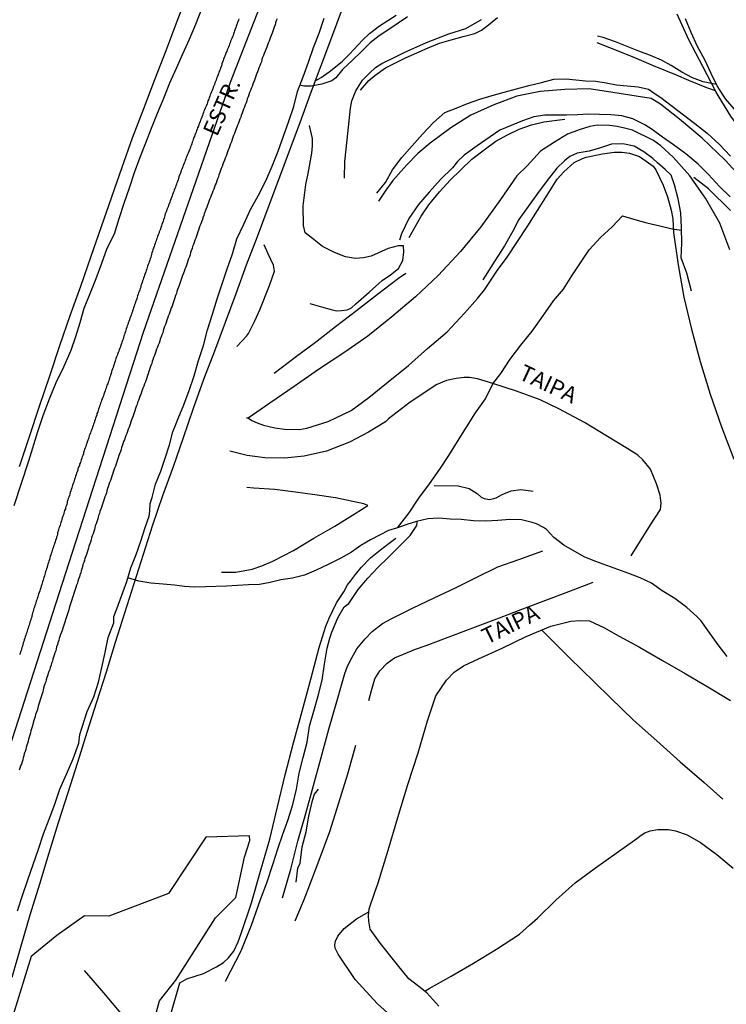
# Model space of a CAD drawing. Units: millimetres. Extents: x 180736 to 183150, y 1657648 to 1660427.
# Drawn here: x 182961 to 183070, y 1658227 to 1658380 of the extents above; entities that cross this region are included whole.
import ezdxf
from ezdxf.enums import TextEntityAlignment as Align

# ---------------------------------------------------------------- set-up
doc = ezdxf.new("R2010")
doc.units = ezdxf.units.MM
doc.header["$MEASUREMENT"] = 0
for name, color, linetype in [('IMAGEM', 7, 'Continuous'), ('V-BANHADO', 102, 'Continuous'), ('V-EIXO_DE_LOGRADOURO', 3, 'Continuous'), ('V-LOTE', 1, 'Continuous'), ('V-NOME_DOS_LOGRADOUROS', 7, 'Continuous'), ('V-QUADRA', 41, 'Continuous'), ('V-REFERENCIA', 30, 'Continuous'), ('V-TESTADA', 5, 'Continuous'), ('V-VALETA', 50, 'Continuous')]:
    doc.layers.add(name, color=color, linetype=linetype)
picture_1 = doc.add_image_def('image1.jpg', size_in_pixel=(4022, 4628))

msp = doc.modelspace()

# ---------------------------------------------------------------- linework, layer by layer
at = {"layer": 'V-BANHADO'}
msp.add_lwpolyline([(182980.69, 1658220.98), (182982.48, 1658227.65), (182985.01, 1658230.87), (182991.14, 1658240.49), (182994.32, 1658243.66), (182995.66, 1658249.9), (182996.49, 1658252.46), (182996.4, 1658253.23), (182989.65, 1658253.02), (182983.87, 1658244.29), (182974.66, 1658240.77), (182970.86, 1658240.82), (182966.56, 1658237.78), (182962.61, 1658234.52), (182959.78, 1658225.33)], dxfattribs=at)
at = {"layer": 'V-EIXO_DE_LOGRADOURO'}
msp.add_lwpolyline([(182940.44, 1658208.02), (182943.66, 1658218.29), (182946.42, 1658227.24), (182967.44, 1658292.37), (182980.01, 1658331.24), (182993.49, 1658369.97), (183008.49, 1658408.55), (183023.34, 1658447.28), (183038.19, 1658486.45), (183051.67, 1658525.03), (183065.91, 1658563.61), (183080.45, 1658602.19), (183094.84, 1658640.77), (183109.23, 1658679.35), (183123.47, 1658717.93), (183138.01, 1658756.51), (183140.15, 1658762.62)], dxfattribs=at)
at = {"layer": 'V-LOTE'}
for points in [[(182960.81, 1658310.4), (182962.35, 1658315.09), (182963.91, 1658319.78), (182965.47, 1658324.47), (182967.03, 1658329.16), (182968.65, 1658333.79), (182970.31, 1658338.38), (182971.91, 1658342.99), (182973.51, 1658347.6), (182975.11, 1658352.21), (182976.71, 1658356.78), (182978.31, 1658361.35), (182980.08, 1658365.86), (182981.76, 1658370.39), (182983.51, 1658374.88), (182985.21, 1658379.39), (182986.91, 1658383.9)], [(182959.65, 1658231.3), (182961.05, 1658236.16), (182962.47, 1658240.97), (182963.93, 1658245.76), (182965.39, 1658250.55), (182966.85, 1658255.26), (182968.35, 1658259.93), (182969.85, 1658264.6), (182971.29, 1658269.29), (182972.75, 1658273.98), (182974.25, 1658278.63), (182975.69, 1658283.2), (182977.11, 1658287.75), (182978.55, 1658292.3), (182979.99, 1658296.85), (182981.45, 1658301.4), (182983, 1658305.93), (182984.63, 1658310.42), (182986.2, 1658314.93), (182987.77, 1658319.44), (182989.34, 1658323.95), (182991.05, 1658328.34), (182992.7, 1658332.77), (182994.35, 1658337.2), (182995.98, 1658341.65), (182997.65, 1658346.06), (182999.32, 1658350.47), (183000.95, 1658354.9), (183002.6, 1658359.31), (183004.25, 1658363.72), (183005.9, 1658368.13), (183007.55, 1658372.54), (183009.2, 1658376.95), (183010.85, 1658381.36)]]:
    msp.add_lwpolyline(points, dxfattribs=at)
at = {"layer": 'V-QUADRA'}
for points in [[(183000.71, 1658379.77), (183000.58, 1658379.47), (183000.47, 1658379.13), (183000.39, 1658378.83), (183000.26, 1658378.49), (183000.15, 1658378.19), (183000.02, 1658377.85), (182999.92, 1658377.55), (182999.92, 1658377.55), (182999.77, 1658377.21), (182999.66, 1658376.92), (182999.56, 1658376.62), (182999.45, 1658376.32), (182999.32, 1658376.02), (182999.19, 1658375.68), (182999.09, 1658375.38), (182998.94, 1658375.04), (182998.83, 1658374.74), (182998.7, 1658374.4), (182998.58, 1658374.1), (182998.45, 1658373.76), (182998.34, 1658373.46), (182998.26, 1658373.12), (182998.15, 1658372.82), (182998.02, 1658372.48), (182997.89, 1658372.19), (182997.77, 1658371.84), (182997.66, 1658371.55), (182997.53, 1658371.21), (182997.43, 1658370.91), (182997.3, 1658370.57), (182997.19, 1658370.27), (182997.06, 1658369.93), (182996.96, 1658369.63), (182996.83, 1658369.29), (182996.7, 1658368.99), (182996.57, 1658368.65), (182996.44, 1658368.35), (182996.32, 1658368.01), (182996.21, 1658367.71), (182996.08, 1658367.37), (182996.02, 1658367.07), (182995.89, 1658366.73), (182995.76, 1658366.43), (182995.63, 1658366.09), (182995.51, 1658365.79), (182995.38, 1658365.45), (182995.27, 1658365.15), (182995.15, 1658364.81), (182995.06, 1658364.52), (182994.93, 1658364.22), (182994.83, 1658363.92), (182994.7, 1658363.62), (182994.57, 1658363.28), (182994.44, 1658362.98), (182994.31, 1658362.64), (182994.23, 1658362.34), (182994.1, 1658362), (182993.97, 1658361.7), (182993.85, 1658361.36), (182993.76, 1658361.06), (182993.63, 1658360.72), (182993.5, 1658360.42), (182993.38, 1658360.08), (182993.27, 1658359.79), (182993.14, 1658359.44), (182993.04, 1658359.15), (182992.89, 1658358.8), (182992.8, 1658358.51), (182992.67, 1658358.17), (182992.55, 1658357.87), (182992.42, 1658357.53), (182992.31, 1658357.23), (182992.18, 1658356.89), (182992.06, 1658356.59), (182991.93, 1658356.25), (182991.82, 1658355.95), (182991.67, 1658355.61), (182991.61, 1658355.31), (182991.48, 1658354.97), (182991.37, 1658354.67), (182991.25, 1658354.33), (182991.12, 1658354.03), (182990.99, 1658353.69), (182990.88, 1658353.39), (182990.73, 1658353.05), (182990.63, 1658352.75), (182990.5, 1658352.41), (182990.4, 1658352.11), (182990.25, 1658351.77), (182990.14, 1658351.48), (182990.03, 1658351.18), (182989.9, 1658350.88), (182989.8, 1658350.58), (182989.67, 1658350.24), (182989.54, 1658349.94), (182989.41, 1658349.6), (182989.35, 1658349.3), (182989.22, 1658348.96), (182989.12, 1658348.66), (182988.99, 1658348.32), (182988.88, 1658348.02), (182988.75, 1658347.68), (182988.65, 1658347.38), (182988.52, 1658347.04), (182988.43, 1658346.75), (182988.31, 1658346.4), (182988.2, 1658346.11), (182988.09, 1658345.77), (182988.09, 1658345.77), (182987.96, 1658345.47), (182987.84, 1658345.13), (182987.73, 1658344.83), (182987.62, 1658344.49), (182987.54, 1658344.19), (182987.41, 1658343.85), (182987.28, 1658343.55), (182987.22, 1658343.21), (182987.11, 1658342.91), (182986.98, 1658342.57), (182986.88, 1658342.27), (182986.75, 1658341.93), (182986.69, 1658341.63), (182986.56, 1658341.29), (182986.43, 1658340.99), (182986.3, 1658340.65), (182986.2, 1658340.35), (182986.07, 1658340.01), (182985.96, 1658339.71), (182985.83, 1658339.37), (182985.73, 1658339.08), (182985.64, 1658338.78), (182985.54, 1658338.48), (182985.43, 1658338.18), (182985.28, 1658337.84), (182985.17, 1658337.54), (182985.11, 1658337.2), (182984.98, 1658336.9), (182984.85, 1658336.56), (182984.77, 1658336.26), (182984.64, 1658335.92), (182984.56, 1658335.62), (182984.43, 1658335.28), (182984.3, 1658334.98), (182984.19, 1658334.64), (182984.09, 1658334.35), (182983.96, 1658334), (182983.83, 1658333.71), (182983.73, 1658333.37), (182983.64, 1658333.07), (182983.53, 1658332.73), (182983.41, 1658332.43), (182983.28, 1658332.09), (182983.17, 1658331.79), (182983.06, 1658331.45), (182982.98, 1658331.15), (182982.85, 1658330.81), (182982.75, 1658330.51), (182982.6, 1658330.17), (182982.53, 1658329.87), (182982.43, 1658329.53), (182982.3, 1658329.23), (182982.17, 1658328.89), (182982.04, 1658328.59), (182981.94, 1658328.25), (182981.81, 1658327.95), (182981.7, 1658327.61), (182981.57, 1658327.31), (182981.44, 1658326.97), (182981.36, 1658326.68), (182981.27, 1658326.38), (182981.15, 1658326.08), (182981.04, 1658325.78), (182980.91, 1658325.44), (182980.83, 1658325.14), (182980.72, 1658324.8), (182980.61, 1658324.5), (182980.51, 1658324.16), (182980.42, 1658323.86), (182980.29, 1658323.52), (182980.17, 1658323.22), (182980.04, 1658322.88), (182979.91, 1658322.58), (182979.78, 1658322.24), (182979.68, 1658321.95), (182979.57, 1658321.6), (182979.44, 1658321.31), (182979.31, 1658320.96), (182979.21, 1658320.67), (182979.1, 1658320.33), (182979, 1658320.03), (182978.89, 1658319.69), (182978.76, 1658319.39), (182978.68, 1658319.05), (182978.57, 1658318.75), (182978.44, 1658318.41), (182978.33, 1658318.11), (182978.21, 1658317.77), (182978.1, 1658317.47), (182977.97, 1658317.13), (182977.91, 1658316.83), (182977.76, 1658316.49), (182977.65, 1658316.19), (182977.52, 1658315.85), (182977.4, 1658315.55), (182977.29, 1658315.21), (182977.16, 1658314.91), (182977.06, 1658314.57), (182976.93, 1658314.27), (182976.8, 1658313.93), (182976.8, 1658313.93), (182976.71, 1658313.64), (182976.61, 1658313.34), (182976.54, 1658313.04), (182976.42, 1658312.74), (182976.31, 1658312.4), (182976.2, 1658312.1), (182976.08, 1658311.76), (182975.97, 1658311.46), (182975.86, 1658311.12), (182975.78, 1658310.82), (182975.65, 1658310.48), (182975.52, 1658310.18), (182975.42, 1658309.84), (182975.31, 1658309.54), (182975.18, 1658309.2), (182975.1, 1658308.91), (182974.97, 1658308.56), (182974.88, 1658308.27), (182974.75, 1658307.93), (182974.65, 1658307.63), (182974.52, 1658307.29), (182974.44, 1658306.99), (182974.33, 1658306.65), (182974.27, 1658306.35), (182974.16, 1658306.01), (182974.03, 1658305.71), (182973.9, 1658305.37), (182973.82, 1658305.07), (182973.69, 1658304.73), (182973.6, 1658304.43), (182973.48, 1658304.09), (182973.39, 1658303.79), (182973.26, 1658303.45), (182973.18, 1658303.15), (182973.05, 1658302.81), (182972.97, 1658302.51), (182972.88, 1658302.17), (182972.75, 1658301.87), (182972.65, 1658301.53), (182972.54, 1658301.24), (182972.45, 1658300.94), (182972.41, 1658300.64), (182972.33, 1658300.34), (182972.2, 1658300), (182972.07, 1658299.7), (182971.96, 1658299.36), (182971.9, 1658299.06), (182971.77, 1658298.72), (182971.69, 1658298.42), (182971.56, 1658298.08), (182971.47, 1658297.78), (182971.37, 1658297.44), (182971.26, 1658297.14), (182971.16, 1658296.8), (182971.05, 1658296.51), (182970.92, 1658296.16), (182970.86, 1658295.87), (182970.75, 1658295.53), (182970.62, 1658295.23), (182970.54, 1658294.89), (182970.45, 1658294.59), (182970.37, 1658294.25), (182970.28, 1658293.95), (182970.15, 1658293.61), (182970.07, 1658293.31), (182969.94, 1658292.97), (182969.85, 1658292.67), (182969.77, 1658292.33), (182969.64, 1658292.03), (182969.51, 1658291.69), (182969.43, 1658291.39), (182969.3, 1658291.05), (182969.22, 1658290.75), (182969.13, 1658290.41), (182969, 1658290.11), (182968.9, 1658289.77), (182968.79, 1658289.47), (182968.68, 1658289.13), (182968.6, 1658288.83), (182968.49, 1658288.49), (182968.43, 1658288.2), (182968.32, 1658287.9), (182968.21, 1658287.6), (182968.15, 1658287.3), (182968.02, 1658286.96), (182967.92, 1658286.66), (182967.81, 1658286.32), (182967.7, 1658286.02), (182967.6, 1658285.68), (182967.51, 1658285.38), (182967.38, 1658285.04), (182967.3, 1658284.74), (182967.17, 1658284.4), (182967.06, 1658284.1), (182966.96, 1658283.76), (182966.87, 1658283.47), (182966.74, 1658283.12), (182966.66, 1658282.83), (182966.53, 1658282.49), (182966.45, 1658282.19), (182966.45, 1658282.19), (182966.4, 1658281.85), (182966.27, 1658281.55), (182966.17, 1658281.21), (182966.06, 1658280.91), (182965.96, 1658280.57), (182965.89, 1658280.27), (182965.76, 1658279.93), (182965.68, 1658279.63), (182965.55, 1658279.29), (182965.47, 1658278.99), (182965.36, 1658278.65), (182965.25, 1658278.35), (182965.15, 1658278.01), (182965.04, 1658277.71), (182964.93, 1658277.37), (182964.87, 1658277.07), (182964.74, 1658276.73), (182964.64, 1658276.43), (182964.53, 1658276.09), (182964.44, 1658275.8), (182964.4, 1658275.5), (182964.29, 1658275.2), (182964.19, 1658274.9), (182964.1, 1658274.56), (182964.02, 1658274.26), (182963.89, 1658273.92), (182963.8, 1658273.62), (182963.7, 1658273.28), (182963.63, 1658272.98), (182963.51, 1658272.64), (182963.42, 1658272.34), (182963.29, 1658272), (182963.23, 1658271.7), (182963.12, 1658271.36), (182963.04, 1658271.07), (182962.91, 1658270.72), (182962.87, 1658270.43), (182962.74, 1658270.09), (182962.65, 1658269.79), (182962.55, 1658269.45), (182962.5, 1658269.15), (182962.4, 1658268.81), (182962.31, 1658268.51), (182962.18, 1658268.17), (182962.14, 1658267.87), (182962.01, 1658267.53), (182961.93, 1658267.23), (182961.82, 1658266.89), (182961.76, 1658266.59), (182961.65, 1658266.25), (182961.54, 1658265.95), (182961.48, 1658265.61), (182961.37, 1658265.31), (182961.29, 1658264.97), (182961.19, 1658264.67), (182961.08, 1658264.33), (182960.97, 1658264.03), (182960.86, 1658263.69), (182960.76, 1658263.4)], [(182994.78, 1658379.77), (182994.7, 1658379.56), (182994.61, 1658379.3), (182994.53, 1658379.09), (182994.44, 1658378.88), (182994.36, 1658378.62), (182994.31, 1658378.41), (182994.21, 1658378.15), (182994.12, 1658377.9), (182994.04, 1658377.68), (182993.93, 1658377.43), (182993.87, 1658377.21), (182993.78, 1658377), (182993.67, 1658376.74), (182993.61, 1658376.53), (182993.5, 1658376.32), (182993.42, 1658376.06), (182993.34, 1658375.85), (182993.25, 1658375.64), (182993.16, 1658375.38), (182993.08, 1658375.17), (182992.99, 1658374.96), (182992.89, 1658374.7), (182992.78, 1658374.49), (182992.7, 1658374.23), (182992.61, 1658373.98), (182992.52, 1658373.76), (182992.42, 1658373.51), (182992.33, 1658373.29), (182992.25, 1658373.08), (182992.16, 1658372.82), (182992.12, 1658372.61), (182992.04, 1658372.4), (182991.95, 1658372.14), (182991.86, 1658371.93), (182991.78, 1658371.72), (182991.67, 1658371.46), (182991.61, 1658371.25), (182991.5, 1658370.99), (182991.42, 1658370.74), (182991.31, 1658370.52), (182991.25, 1658370.27), (182991.16, 1658370.05), (182991.08, 1658369.84), (182990.99, 1658369.59), (182990.9, 1658369.37), (182990.8, 1658369.16), (182990.8, 1658369.16), (182990.73, 1658368.9), (182990.65, 1658368.69), (182990.52, 1658368.48), (182990.46, 1658368.22), (182990.35, 1658368.01), (182990.27, 1658367.8), (182990.18, 1658367.54), (182990.1, 1658367.33), (182989.97, 1658367.07), (182989.9, 1658366.82), (182989.86, 1658366.6), (182989.75, 1658366.35), (182989.67, 1658366.13), (182989.56, 1658365.92), (182989.48, 1658365.67), (182989.37, 1658365.45), (182989.29, 1658365.24), (182989.22, 1658364.98), (182989.12, 1658364.77), (182989.03, 1658364.56), (182988.95, 1658364.3), (182988.86, 1658364.09), (182988.77, 1658363.88), (182988.67, 1658363.62), (182988.6, 1658363.41), (182988.52, 1658363.15), (182988.39, 1658362.9), (182988.33, 1658362.68), (182988.22, 1658362.43), (182988.14, 1658362.21), (182988.07, 1658362), (182987.96, 1658361.75), (182987.88, 1658361.53), (182987.77, 1658361.32), (182987.71, 1658361.06), (182987.65, 1658360.85), (182987.56, 1658360.64), (182987.48, 1658360.38), (182987.39, 1658360.17), (182987.31, 1658359.96), (182987.22, 1658359.7), (182987.11, 1658359.49), (182987.01, 1658359.23), (182986.9, 1658358.98), (182986.84, 1658358.76), (182986.73, 1658358.51), (182986.64, 1658358.29), (182986.58, 1658358.08), (182986.47, 1658357.82), (182986.39, 1658357.61), (182986.3, 1658357.4), (182986.22, 1658357.14), (182986.11, 1658356.93), (182986.03, 1658356.72), (182985.94, 1658356.46), (182985.86, 1658356.25), (182985.77, 1658356.04), (182985.69, 1658355.78), (182985.6, 1658355.57), (182985.49, 1658355.31), (182985.41, 1658355.06), (182985.37, 1658354.84), (182985.28, 1658354.59), (182985.17, 1658354.37), (182985.11, 1658354.16), (182985.02, 1658353.9), (182984.94, 1658353.69), (182984.85, 1658353.48), (182984.77, 1658353.22), (182984.69, 1658353.01), (182984.6, 1658352.8), (182984.51, 1658352.54), (182984.43, 1658352.33), (182984.34, 1658352.07), (182984.24, 1658351.82), (182984.15, 1658351.6), (182984.07, 1658351.35), (182983.98, 1658351.13), (182983.9, 1658350.92), (182983.81, 1658350.67), (182983.73, 1658350.45), (182983.64, 1658350.24), (182983.56, 1658349.98), (182983.47, 1658349.77), (182983.38, 1658349.56), (182983.3, 1658349.3), (182983.26, 1658349.09), (182983.19, 1658348.88), (182983.11, 1658348.62), (182983.04, 1658348.41), (182982.94, 1658348.15), (182982.85, 1658347.9), (182982.77, 1658347.68), (182982.68, 1658347.43), (182982.62, 1658347.21), (182982.51, 1658347), (182982.43, 1658346.75), (182982.36, 1658346.53), (182982.3, 1658346.32), (182982.17, 1658346.06), (182982.17, 1658346.06), (182982.11, 1658345.85), (182982.04, 1658345.64), (182981.96, 1658345.38), (182981.87, 1658345.17), (182981.81, 1658344.96), (182981.7, 1658344.7), (182981.64, 1658344.49), (182981.57, 1658344.23), (182981.47, 1658343.98), (182981.4, 1658343.76), (182981.32, 1658343.51), (182981.23, 1658343.29), (182981.19, 1658343.08), (182981.13, 1658342.83), (182981.02, 1658342.61), (182980.98, 1658342.4), (182980.89, 1658342.14), (182980.83, 1658341.93), (182980.74, 1658341.72), (182980.64, 1658341.46), (182980.59, 1658341.25), (182980.51, 1658341.04), (182980.42, 1658340.78), (182980.36, 1658340.57), (182980.25, 1658340.31), (182980.17, 1658340.06), (182980.1, 1658339.84), (182980, 1658339.59), (182979.95, 1658339.37), (182979.87, 1658339.16), (182979.78, 1658338.9), (182979.72, 1658338.69), (182979.61, 1658338.48), (182979.57, 1658338.22), (182979.48, 1658338.01), (182979.42, 1658337.8), (182979.31, 1658337.54), (182979.23, 1658337.33), (182979.19, 1658337.12), (182979.1, 1658336.86), (182979.04, 1658336.65), (182978.97, 1658336.39), (182978.87, 1658336.14), (182978.76, 1658335.92), (182978.72, 1658335.67), (182978.61, 1658335.45), (182978.55, 1658335.24), (182978.46, 1658334.98), (182978.38, 1658334.77), (182978.31, 1658334.56), (182978.23, 1658334.3), (182978.12, 1658334.09), (182978.08, 1658333.88), (182977.97, 1658333.62), (182977.91, 1658333.41), (182977.82, 1658333.15), (182977.74, 1658332.9), (182977.65, 1658332.68), (182977.57, 1658332.43), (182977.48, 1658332.21), (182977.44, 1658332), (182977.33, 1658331.75), (182977.27, 1658331.53), (182977.21, 1658331.32), (182977.1, 1658331.06), (182977.06, 1658330.85), (182976.97, 1658330.64), (182976.89, 1658330.38), (182976.84, 1658330.17), (182976.76, 1658329.96), (182976.67, 1658329.7), (182976.61, 1658329.49), (182976.5, 1658329.23), (182976.42, 1658328.98), (182976.33, 1658328.76), (182976.25, 1658328.51), (182976.18, 1658328.29), (182976.1, 1658328.08), (182975.99, 1658327.83), (182975.95, 1658327.61), (182975.84, 1658327.4), (182975.73, 1658327.14), (182975.69, 1658326.93), (182975.61, 1658326.72), (182975.52, 1658326.46), (182975.46, 1658326.25), (182975.35, 1658326.04), (182975.31, 1658325.78), (182975.2, 1658325.57), (182975.12, 1658325.31), (182975.05, 1658325.06), (182974.97, 1658324.84), (182974.88, 1658324.59), (182974.84, 1658324.37), (182974.75, 1658324.16), (182974.69, 1658323.91), (182974.61, 1658323.69), (182974.52, 1658323.48), (182974.46, 1658323.22), (182974.35, 1658323.01), (182974.35, 1658323.01), (182974.29, 1658322.8), (182974.2, 1658322.54), (182974.12, 1658322.33), (182974.07, 1658322.12), (182973.97, 1658321.86), (182973.86, 1658321.65), (182973.8, 1658321.39), (182973.69, 1658321.14), (182973.6, 1658320.92), (182973.52, 1658320.67), (182973.43, 1658320.45), (182973.35, 1658320.24), (182973.31, 1658319.98), (182973.2, 1658319.77), (182973.14, 1658319.56), (182973.05, 1658319.3), (182972.97, 1658319.09), (182972.92, 1658318.88), (182972.79, 1658318.62), (182972.75, 1658318.41), (182972.69, 1658318.15), (182972.58, 1658317.9), (182972.5, 1658317.68), (182972.41, 1658317.43), (182972.35, 1658317.21), (182972.26, 1658317), (182972.2, 1658316.75), (182972.11, 1658316.53), (182972.03, 1658316.32), (182971.94, 1658316.06), (182971.86, 1658315.85), (182971.81, 1658315.64), (182971.71, 1658315.38), (182971.6, 1658315.17), (182971.56, 1658314.96), (182971.47, 1658314.7), (182971.39, 1658314.49), (182971.3, 1658314.23), (182971.22, 1658313.98), (182971.13, 1658313.76), (182971.05, 1658313.51), (182970.96, 1658313.29), (182970.88, 1658313.08), (182970.79, 1658312.83), (182970.71, 1658312.61), (182970.69, 1658312.4), (182970.6, 1658312.14), (182970.49, 1658311.93), (182970.45, 1658311.72), (182970.37, 1658311.46), (182970.28, 1658311.25), (182970.22, 1658311.04), (182970.11, 1658310.78), (182970.07, 1658310.57), (182969.96, 1658310.31), (182969.85, 1658310.06), (182969.81, 1658309.84), (182969.71, 1658309.59), (182969.64, 1658309.37), (182969.58, 1658309.16), (182969.47, 1658308.91), (182969.43, 1658308.69), (182969.34, 1658308.48), (182969.26, 1658308.22), (182969.2, 1658308.01), (182969.13, 1658307.8), (182969.02, 1658307.54), (182968.96, 1658307.33), (182968.92, 1658307.12), (182968.81, 1658306.86), (182968.75, 1658306.65), (182968.66, 1658306.39), (182968.6, 1658306.14), (182968.53, 1658305.92), (182968.45, 1658305.67), (182968.36, 1658305.45), (182968.3, 1658305.24), (182968.19, 1658304.99), (182968.17, 1658304.77), (182968.11, 1658304.56), (182968, 1658304.3), (182967.94, 1658304.09), (182967.9, 1658303.88), (182967.79, 1658303.62), (182967.72, 1658303.41), (182967.68, 1658303.2), (182967.6, 1658302.94), (182967.53, 1658302.73), (182967.43, 1658302.47), (182967.36, 1658302.22), (182967.3, 1658302), (182967.21, 1658301.75), (182967.15, 1658301.53), (182967.08, 1658301.32), (182966.98, 1658301.06), (182966.91, 1658300.85), (182966.85, 1658300.64), (182966.79, 1658300.38), (182966.75, 1658300.28), (182966.7, 1658300.17), (182966.7, 1658300.17), (182966.68, 1658299.96), (182966.62, 1658299.7), (182966.55, 1658299.49), (182966.45, 1658299.23), (182966.36, 1658298.98), (182966.32, 1658298.76), (182966.23, 1658298.51), (182966.17, 1658298.29), (182966.08, 1658298.08), (182966, 1658297.83), (182965.93, 1658297.61), (182965.87, 1658297.4), (182965.79, 1658297.14), (182965.72, 1658296.93), (182965.66, 1658296.72), (182965.55, 1658296.46), (182965.49, 1658296.25), (182965.42, 1658296.04), (182965.34, 1658295.78), (182965.29, 1658295.57), (182965.21, 1658295.31), (182965.13, 1658295.06), (182965.06, 1658294.84), (182964.98, 1658294.59), (182964.91, 1658294.37), (182964.83, 1658294.16), (182964.76, 1658293.91), (182964.7, 1658293.69), (182964.68, 1658293.48), (182964.57, 1658293.22), (182964.51, 1658293.01), (182964.44, 1658292.8), (182964.36, 1658292.54), (182964.29, 1658292.33), (182964.23, 1658292.12), (182964.15, 1658291.86), (182964.08, 1658291.65), (182964, 1658291.39), (182963.93, 1658291.14), (182963.85, 1658290.92), (182963.76, 1658290.67), (182963.68, 1658290.45), (182963.61, 1658290.24), (182963.55, 1658289.99), (182963.46, 1658289.77), (182963.4, 1658289.56), (182963.33, 1658289.3), (182963.25, 1658289.09), (182963.19, 1658288.88), (182963.1, 1658288.62), (182963.04, 1658288.41), (182962.97, 1658288.2), (182962.89, 1658287.94), (182962.82, 1658287.73), (182962.74, 1658287.47), (182962.7, 1658287.22), (182962.63, 1658287), (182962.55, 1658286.75), (182962.48, 1658286.53), (182962.42, 1658286.32), (182962.33, 1658286.07), (182962.27, 1658285.85), (182962.21, 1658285.64), (182962.12, 1658285.38), (182962.06, 1658285.17), (182961.99, 1658284.96), (182961.91, 1658284.7), (182961.84, 1658284.49), (182961.78, 1658284.28), (182961.69, 1658284.02), (182961.63, 1658283.81), (182961.54, 1658283.55), (182961.46, 1658283.3), (182961.38, 1658283.08), (182961.31, 1658282.83), (182961.25, 1658282.61), (182961.16, 1658282.4), (182961.1, 1658282.14), (182961.03, 1658281.93), (182960.95, 1658281.72), (182960.89, 1658281.46), (182960.8, 1658281.25)]]:
    msp.add_lwpolyline(points, dxfattribs=at)
at = {"layer": 'V-REFERENCIA'}
for points in [[(183006.68, 1658370.23), (183007.54, 1658370.67), (183008.79, 1658371.56), (183009.75, 1658372.31), (183010.81, 1658373.22), (183011.93, 1658374.3), (183013.91, 1658376.47), (183015.01, 1658377.49), (183016.54, 1658378.67), (183019.13, 1658380.34)], [(183106.63, 1658320.53), (183106.1, 1658320.8), (183104.12, 1658321.8), (183102.46, 1658322.78), (183099.59, 1658324.84), (183097.05, 1658326.96), (183094.57, 1658329.51), (183092.39, 1658332.04), (183091.66, 1658333.06), (183090.13, 1658335.3), (183088.97, 1658337.22), (183086.89, 1658341.2), (183084.73, 1658345.18), (183082.49, 1658349.16), (183079.78, 1658353.28), (183078, 1658355.72), (183076.83, 1658356.91), (183073.82, 1658360.79), (183070.97, 1658364.69), (183069.01, 1658367.91), (183068.65, 1658368.53), (183066.67, 1658372.37), (183064.47, 1658376.49), (183062.69, 1658380.49)], [(183011.14, 1658355.09), (183011.19, 1658357.67), (183011.54, 1658361.02), (183012.05, 1658365.93), (183012.27, 1658367.08), (183012.88, 1658368.62), (183013.92, 1658370.27), (183015, 1658371.36), (183015.95, 1658372.21), (183016.94, 1658372.84), (183019.13, 1658373.93), (183020.39, 1658374.54), (183023.84, 1658376.09), (183027.33, 1658377.42), (183029.95, 1658378.28), (183032.39, 1658379.68)], [(183068.61, 1658368.61), (183067.29, 1658369.09), (183064.51, 1658370.2), (183062.58, 1658371.06), (183059.01, 1658372.48), (183055.76, 1658373.89), (183052.23, 1658375.28), (183050.26, 1658376.06)], [(183072.49, 1658355.3), (183070.1, 1658357.9), (183066.55, 1658361.27), (183063.02, 1658364.2), (183060.09, 1658366.53), (183058.65, 1658367.41), (183056.3, 1658367.78), (183052.73, 1658368.37), (183049.06, 1658368.94), (183045.25, 1658368.83), (183041.46, 1658368.51), (183037.83, 1658367.77), (183034.28, 1658366.46), (183030.73, 1658364.83), (183027.62, 1658362.89), (183024.39, 1658360.52), (183022.51, 1658358.89), (183020.8, 1658357.13), (183018.63, 1658354.7), (183017.43, 1658353.06), (183016.39, 1658351.54)], [(183070.85, 1658344.01), (183069.28, 1658348.1), (183067.08, 1658351.97), (183064.66, 1658355.43), (183062.06, 1658358.36), (183060.13, 1658360.12), (183058.99, 1658360.93), (183055.78, 1658362.54), (183054.54, 1658362.85), (183053.36, 1658363.08), (183052.22, 1658363.23), (183050.29, 1658363.29), (183049.17, 1658363.08), (183047.5, 1658362.59), (183045.69, 1658361.92), (183043.67, 1658360.66), (183041.5, 1658359.26), (183039.42, 1658357.02), (183037.82, 1658355.46), (183035.32, 1658351.78), (183032.27, 1658347.55), (183029.1, 1658343.72), (183025.64, 1658340.02), (183022.14, 1658336.72), (183018.46, 1658333.58), (183014.74, 1658330.63), (183011.02, 1658328.04), (183007.11, 1658325.43), (183003.35, 1658322.82), (182999.59, 1658320.21), (182996.23, 1658317.89), (182995.97, 1658317.92)], [(183005.78, 1658335.67), (183007.59, 1658335.15), (183009.09, 1658334.73), (183009.92, 1658334.55), (183010.67, 1658334.59), (183011.54, 1658334.71), (183012.21, 1658335.01), (183012.9, 1658335.62), (183014.95, 1658337.41), (183017, 1658339.21), (183018.28, 1658340.09), (183019.5, 1658341.1), (183020.19, 1658342.34), (183020.31, 1658343.66), (183020.27, 1658344.61), (183019.48, 1658344.59), (183017.92, 1658344.2), (183015.28, 1658343.01), (183014.08, 1658342.73), (183012.86, 1658342.63), (183011.3, 1658342.88), (183009.57, 1658343.58), (183007.76, 1658344.51), (183006.16, 1658345.75), (183005.06, 1658346.62), (183004.8, 1658347.74), (183004.76, 1658350.81), (183005.13, 1658354.12), (183005.49, 1658355.83), (183006.08, 1658358.95), (183006.2, 1658360.08), (183006.2, 1658361.21), (183006.04, 1658361.9), (183005.71, 1658363.27)], [(183021.16, 1658345.92), (183023, 1658349.2), (183024.22, 1658350.96), (183025.86, 1658352.96), (183027.53, 1658354.79), (183030.88, 1658358.03), (183032.97, 1658359.63), (183034.57, 1658360.82), (183036.4, 1658361.79), (183038.22, 1658362.66), (183040.11, 1658363.36), (183042.04, 1658363.83), (183045.27, 1658364.25)], [(182996.29, 1658317.93), (182996.78, 1658317.54), (182997.59, 1658317.19), (182998.57, 1658316.82), (183000.36, 1658316.42), (183001.87, 1658316.22), (183004.19, 1658316.17), (183005.29, 1658316.35), (183008.61, 1658317.4), (183012.15, 1658319.11), (183014.9, 1658321.09), (183017.91, 1658323.54), (183021.06, 1658326.05), (183023.99, 1658328.68), (183027.06, 1658331.29), (183029.75, 1658334.18), (183031.74, 1658336.46), (183032.82, 1658337.8), (183034.83, 1658340.83), (183036.32, 1658342.84), (183039.53, 1658347.72), (183042.56, 1658352.46), (183044.07, 1658354.95), (183045.12, 1658356.08), (183046.71, 1658357.51), (183048.03, 1658358.14), (183048.56, 1658358.33), (183051.1, 1658358.86), (183052.93, 1658359.09), (183054.09, 1658359.11), (183055.31, 1658358.94), (183056.82, 1658358.43), (183057.86, 1658357.73), (183058.94, 1658356.92), (183059.36, 1658356.39), (183060.52, 1658353.99), (183061.17, 1658352.22), (183061.74, 1658350.12), (183062.02, 1658348.78), (183062.13, 1658346.69), (183062.84, 1658341.65), (183063.71, 1658336.63), (183064.89, 1658331.67), (183066.23, 1658326.69), (183067.78, 1658321.63), (183069.55, 1658316.57), (183071.44, 1658311.55)], [(183070.96, 1658350.06), (183067.51, 1658353.42), (183065.24, 1658355.18)], [(182994.45, 1658329), (182995.23, 1658329.82), (182995.94, 1658330.6), (182996.29, 1658331.02), (182997.24, 1658332.98), (182998.03, 1658334.68), (182999.53, 1658338.48), (183000.32, 1658340.67), (183000.16, 1658341.63), (182999.31, 1658343.36), (182998.72, 1658344.78)], [(183000.27, 1658324.89), (183003.49, 1658327.34), (183006.63, 1658329.67), (183009.77, 1658332.1), (183012.99, 1658334.6), (183016.25, 1658337.1), (183019.53, 1658339.6), (183020.62, 1658340.36)], [(183055.54, 1658296.56), (183058.53, 1658301.39), (183060.08, 1658303.75), (183060.18, 1658304.72), (183060.06, 1658305.99), (183059.47, 1658307.74), (183058.53, 1658310.02), (183057.35, 1658311.47), (183056.57, 1658312.17), (183055.02, 1658313.16), (183051.9, 1658315.09), (183048.33, 1658317.24), (183044.37, 1658319.37), (183041.47, 1658320.76), (183037.8, 1658322.08), (183034.11, 1658323.28), (183031.76, 1658324.02), (183030.52, 1658324.21), (183029.7, 1658324.21), (183028.46, 1658324.05), (183026.93, 1658323.74), (183025.34, 1658323.07), (183023.89, 1658322.09), (183021.32, 1658320.37), (183017.98, 1658317.81), (183017.51, 1658317.35), (183014.88, 1658315.72), (183011.94, 1658314.21), (183008.35, 1658312.82), (183004.92, 1658312.02), (183001.86, 1658311.73), (182998.78, 1658311.76), (182996.07, 1658312.13), (182993.36, 1658312.79)], [(182992.1, 1658294.07), (182994.3, 1658294.07), (182996.83, 1658294.54), (182998.36, 1658295.02), (183000.03, 1658295.75), (183003.23, 1658297.42), (183006.41, 1658299.31), (183009.63, 1658301.2), (183012.77, 1658303.15), (183014.77, 1658304.4), (183014.16, 1658304.62), (183009.75, 1658305.57), (183006.53, 1658306.05), (183003.53, 1658306.47), (183000.33, 1658306.84), (182997.11, 1658307.09), (182995.99, 1658307.18)], [(183025.02, 1658307.5), (183028.74, 1658307.44), (183030.47, 1658306.99), (183031.67, 1658306.23), (183032.33, 1658305.69), (183032.76, 1658305.46), (183033.62, 1658305.32), (183034.62, 1658305.59), (183035.55, 1658306.07), (183036.95, 1658306.63), (183038.48, 1658306.86), (183040.36, 1658306.6)], [(182984.26, 1658225.57), (182985.62, 1658230.43), (182986.7, 1658231.05), (182989.3, 1658231.9), (182991.33, 1658232.94), (182992.41, 1658233.61), (182993.16, 1658234.29), (182993.98, 1658235.34), (182994.65, 1658236.77), (182995.14, 1658238.06), (182996.75, 1658242.84), (182998.15, 1658247.72), (182999.57, 1658252.7), (183000.77, 1658257.72), (183001.97, 1658262.66), (183003.23, 1658267.6), (183004.59, 1658272.54), (183005.91, 1658277.46), (183007.23, 1658282.38), (183008.25, 1658285.68), (183008.76, 1658286.92), (183009.9, 1658289.3), (183011.02, 1658291.03), (183011.63, 1658292.07), (183012.06, 1658292.68), (183012.85, 1658293.7), (183013.75, 1658294.77), (183015.19, 1658296.26), (183016.72, 1658297.52), (183018.06, 1658298.56), (183019.12, 1658299.34)], [(183001.52, 1658243.59), (183002.84, 1658248.04), (183003.89, 1658252.39), (183005.14, 1658256.66), (183006.35, 1658261.01), (183007.52, 1658265.36), (183008.69, 1658269.71), (183009.94, 1658274.02), (183011.17, 1658278.33), (183011.63, 1658279.49), (183012.26, 1658280.79), (183013.07, 1658282.16), (183014.32, 1658283.74), (183015.42, 1658284.88), (183017.04, 1658286.11), (183018.35, 1658286.84), (183021.67, 1658288.49), (183025.01, 1658290.07), (183028.35, 1658291.65), (183031.63, 1658293.27), (183034.91, 1658294.89), (183038.15, 1658296.03), (183041.86, 1658297.34)], [(183014.89, 1658274.17), (183015.33, 1658275.72), (183015.86, 1658277.51), (183016.64, 1658278.78), (183017.77, 1658279.95), (183018.9, 1658280.77), (183020.27, 1658281.36), (183022.15, 1658282.1), (183023.78, 1658282.71), (183027.6, 1658284.16), (183031.44, 1658285.59), (183035.14, 1658287), (183038.78, 1658288.35), (183042.34, 1658289.7), (183045.9, 1658291.05), (183049.68, 1658292.48)], [(183025.78, 1658226.84), (183023.88, 1658228.87), (183022.64, 1658229.88), (183021.11, 1658231.06), (183019.34, 1658233.25), (183016.71, 1658236.52), (183015.1, 1658238.75), (183014.92, 1658240.01), (183014.87, 1658240.82), (183014.97, 1658241.92), (183015.81, 1658244.31), (183016.34, 1658245.93), (183017.89, 1658251), (183019.42, 1658256.07), (183020.95, 1658261.14), (183022.54, 1658266.09), (183024.01, 1658271.02), (183025.27, 1658274.91), (183026.96, 1658277.33), (183028.15, 1658278.58), (183029.56, 1658279.54), (183031.92, 1658280.61), (183035.57, 1658282.3), (183039.3, 1658284.07), (183043.09, 1658285.68), (183046.19, 1658286.48), (183047.62, 1658286.59), (183049.11, 1658286.49), (183051.43, 1658285.45), (183053.15, 1658284.46), (183056.84, 1658282.43), (183060.41, 1658280.38), (183063.9, 1658278.33), (183067.45, 1658276.3), (183070.94, 1658274.19)], [(183041.69, 1658285.09), (183046.01, 1658280.77), (183049.8, 1658277.07), (183052.36, 1658274.58), (183055.89, 1658271.15), (183059.52, 1658267.95), (183063.13, 1658264.67), (183066.88, 1658261.45), (183069.74, 1658258.9)], [(183003.48, 1658240.03), (183004.78, 1658243.1), (183005.53, 1658244.93), (183007.22, 1658249.42), (183008.88, 1658253.88), (183010.28, 1658258.34), (183011.64, 1658262.8), (183012.92, 1658267.26)], [(183023.58, 1658229.12), (183024.28, 1658229.57), (183027.67, 1658231.49), (183031.14, 1658233.49), (183034.71, 1658235.63), (183038.26, 1658237.98), (183039.78, 1658239.35), (183041.04, 1658240.45), (183043.9, 1658243.24), (183046.9, 1658245.95), (183050.03, 1658248.26), (183053.24, 1658250.53), (183056.43, 1658252.82), (183057.12, 1658253.3), (183057.69, 1658253.66), (183058.5, 1658253.97), (183059.7, 1658254.19), (183061.34, 1658254.18), (183062.44, 1658253.96), (183064.25, 1658253.36), (183066.3, 1658252.16), (183068.8, 1658250.34), (183071.36, 1658248.22)], [(183038.36, 1658208.18), (183037.54, 1658208.83), (183034.71, 1658211.07), (183030.99, 1658214.09), (183028.74, 1658215.97), (183027.15, 1658217.37), (183023.45, 1658220.63), (183019.85, 1658223.91), (183016.25, 1658227.19), (183012.82, 1658230.93), (183010.16, 1658234.9), (183009.69, 1658235.79), (183009.65, 1658236.34), (183009.75, 1658236.91), (183010.1, 1658237.65), (183011.08, 1658238.83), (183012.98, 1658240.33), (183014.17, 1658241.02), (183014.17, 1658241.04), (183014.24, 1658241.09), (183014.37, 1658241.15), (183014.43, 1658241.19), (183014.93, 1658241.43)], [(182982.52, 1658218.67), (182981.51, 1658219.83), (182977.64, 1658224.39), (182973.85, 1658228.91), (182970.87, 1658232.34)]]:
    msp.add_lwpolyline(points, dxfattribs=at)
at = {"layer": 'V-TESTADA'}
for points in [[(182960.81, 1658310.4), (182962.35, 1658315.09), (182963.91, 1658319.78), (182965.47, 1658324.47), (182967.03, 1658329.16), (182968.65, 1658333.79), (182970.31, 1658338.38), (182971.91, 1658342.99), (182973.51, 1658347.6), (182975.11, 1658352.21), (182976.71, 1658356.78), (182978.31, 1658361.35), (182980.08, 1658365.86), (182981.76, 1658370.39), (182983.51, 1658374.88), (182985.21, 1658379.39), (182986.91, 1658383.9)], [(182959.65, 1658231.3), (182961.05, 1658236.16), (182962.47, 1658240.97), (182963.93, 1658245.76), (182965.39, 1658250.55), (182966.85, 1658255.26), (182968.35, 1658259.93), (182969.85, 1658264.6), (182971.29, 1658269.29), (182972.75, 1658273.98), (182974.25, 1658278.63), (182975.69, 1658283.2), (182977.11, 1658287.75), (182978.55, 1658292.3), (182979.99, 1658296.85), (182981.45, 1658301.4), (182983, 1658305.93), (182984.63, 1658310.42), (182986.2, 1658314.93), (182987.77, 1658319.44), (182989.34, 1658323.95), (182991.05, 1658328.34), (182992.7, 1658332.77), (182994.35, 1658337.2), (182995.98, 1658341.65), (182997.65, 1658346.06), (182999.32, 1658350.47), (183000.95, 1658354.9), (183002.6, 1658359.31), (183004.25, 1658363.72), (183005.9, 1658368.13), (183007.55, 1658372.54), (183009.2, 1658376.95), (183010.85, 1658381.36)]]:
    msp.add_lwpolyline(points, dxfattribs=at)
at = {"layer": 'V-VALETA'}
for points in [[(182959.97, 1658304.39), (182962.22, 1658311.32), (182963.62, 1658315.82), (182964.48, 1658318.3), (182965.46, 1658320.88), (182966.46, 1658323.45), (182967.66, 1658325.87), (182968.8, 1658328.43), (182969.51, 1658330.58), (182970.17, 1658332.71), (182970.82, 1658334.96), (182971.76, 1658337.24), (182972.67, 1658339.56), (182973.54, 1658341.92), (182974.38, 1658344.23), (182975.5, 1658346.46), (182976.22, 1658348.85), (182977, 1658351.22), (182977.86, 1658353.57), (182978.63, 1658355.96), (182979.48, 1658358.33), (182980.36, 1658360.54), (182981.24, 1658362.83), (182982.19, 1658365.17), (182983.14, 1658367.49), (182984.09, 1658369.86), (182985.1, 1658372.11), (182986.11, 1658374.35), (182987.11, 1658376.63), (182988.11, 1658378.94), (182989.03, 1658381.31)], [(183020.91, 1658380.09), (183019.45, 1658379.09), (183017.99, 1658378.09), (183016.5, 1658377.14), (183015.1, 1658376.07), (183013.78, 1658374.69), (183012.33, 1658373.31), (183010.89, 1658371.95), (183009.79, 1658370.62), (183009.18, 1658370.16), (183007.64, 1658369.67), (183005.98, 1658369.36), (183004.98, 1658369.32), (183004.82, 1658369.33), (183004.22, 1658369.47)], [(183013.64, 1658368.74), (183014.92, 1658370.22), (183015.84, 1658370.97), (183017.51, 1658372.17), (183018.94, 1658372.92), (183020.6, 1658373.74), (183022.34, 1658374.5), (183024.08, 1658375.26), (183025.85, 1658376.01), (183027.67, 1658376.52), (183029.5, 1658377.03), (183031.31, 1658377.49), (183032.36, 1658377.99), (183033.21, 1658378.64), (183034.86, 1658380)], [(182960.5, 1658241.6), (182961.27, 1658243.99), (182962.09, 1658246.38), (182962.91, 1658248.77), (182963.74, 1658251.15), (182964.49, 1658253.5), (182965.39, 1658255.8), (182966.27, 1658258.09), (182967.03, 1658260.42), (182968.09, 1658262.78), (182969.09, 1658265.15), (182969.97, 1658267.57), (182970.16, 1658268.93), (182970.49, 1658270.06), (182971.28, 1658272.45), (182972.29, 1658274.76), (182973.02, 1658276.99), (182973.56, 1658279.28), (182974.05, 1658281.6), (182974.52, 1658283.91), (182975.41, 1658286.22), (182975.39, 1658287.18), (182975.85, 1658288.39), (182976.66, 1658290.49), (182977.42, 1658292.6), (182978.04, 1658294.7), (182978.87, 1658296.77), (182979.6, 1658298.88), (182980.27, 1658300.99), (182980.9, 1658302.73), (182980.98, 1658303.48), (182981.02, 1658304.69), (182981.35, 1658305.6), (182981.85, 1658307.66), (182982.71, 1658309.68), (182983.38, 1658311.73), (182984.01, 1658313.76), (182984.57, 1658315.81), (182985.4, 1658317.86), (182986.26, 1658319.97), (182987.07, 1658322.2), (182987.87, 1658324.46), (182988.51, 1658326.84), (182989.29, 1658329.19), (182989.94, 1658331.6), (182990.67, 1658334), (182991.41, 1658336.4), (182992.19, 1658338.73), (182992.96, 1658341.06), (182993.78, 1658343.36), (182994.44, 1658345.68), (182995.57, 1658347.94), (182996.59, 1658350.24), (182997.83, 1658352.43), (182998.94, 1658354.69), (182999.96, 1658356.97), (183000.88, 1658359.28), (183001.71, 1658361.58), (183002.51, 1658363.89), (183003.27, 1658366.2), (183003.86, 1658368.52), (183004.72, 1658370.78), (183005.57, 1658373.03), (183006.33, 1658375.31), (183007.2, 1658377.57), (183007.99, 1658379.85)], [(183071.88, 1658365.41), (183070.19, 1658367.4), (183068.87, 1658369.38), (183067.95, 1658371.3), (183067.02, 1658373.33), (183065.84, 1658375.48), (183064.86, 1658377.63), (183063.95, 1658379.76)], [(183068.75, 1658369.62), (183066.73, 1658370.01), (183065.06, 1658370.63), (183063.39, 1658371.49), (183061.76, 1658372.55), (183060.24, 1658373.38), (183058.53, 1658374.08), (183056.73, 1658374.78), (183054.93, 1658375.48), (183053.14, 1658376.18), (183051.23, 1658376.87), (183050.33, 1658377.08)], [(183016.13, 1658352.77), (183017.49, 1658354.41), (183018.6, 1658356.38), (183020.02, 1658358.28), (183021.63, 1658360.1), (183023.24, 1658361.92), (183024.91, 1658363.69), (183026.68, 1658365.24), (183028.45, 1658365.92), (183030.22, 1658366.67), (183032.11, 1658367.31), (183034.03, 1658367.88), (183035.88, 1658368.4), (183037.8, 1658368.92), (183039.72, 1658369.42), (183041.64, 1658369.91), (183043.56, 1658370.4), (183045.48, 1658370.45), (183046.98, 1658370.31), (183048.49, 1658370.17), (183050.09, 1658370.12), (183051.68, 1658369.84), (183053.27, 1658369.56), (183054.91, 1658369.37), (183056.66, 1658369.26), (183058.24, 1658368.86), (183059.27, 1658368.16), (183060.14, 1658367.56), (183061.91, 1658366.24), (183063.66, 1658364.91), (183065.41, 1658363.58), (183067.31, 1658362.04), (183069.18, 1658360.35), (183070.94, 1658358.48)], [(183070.89, 1658352.17), (183069.25, 1658353.82), (183067.55, 1658355.64), (183065.95, 1658357.23), (183064.01, 1658358.84), (183062.13, 1658360.27), (183060.39, 1658361.42), (183058.83, 1658362.61), (183057.65, 1658363.35), (183055.8, 1658364.26), (183054.1, 1658364.75), (183052.38, 1658364.9), (183050.64, 1658364.95), (183048.9, 1658365), (183047.22, 1658364.92), (183045.54, 1658364.86), (183043.86, 1658364.87), (183042.16, 1658364.84), (183040.45, 1658364.57), (183038.73, 1658363.95), (183036.98, 1658363.24), (183035.23, 1658362.53), (183033.72, 1658361.5), (183031.71, 1658360.07), (183029.69, 1658358.64), (183028.65, 1658357.69), (183027.89, 1658356.71), (183025.99, 1658354.87), (183024.26, 1658352.93), (183022.6, 1658351.01), (183021.11, 1658348.82), (183019.96, 1658346.45), (183019.67, 1658345.47)], [(183064.91, 1658337.56), (183064.16, 1658340.36), (183063.32, 1658342.72), (183063.42, 1658345.01), (183063.33, 1658347.37), (183063.22, 1658349.73), (183062.83, 1658351.86), (183062.26, 1658354.04), (183061.76, 1658355.54), (183060.8, 1658356.44), (183059.65, 1658357.45), (183058.89, 1658358.15), (183057.49, 1658359.19), (183056.03, 1658360.02), (183054.24, 1658360.43), (183052.53, 1658360.33), (183050.82, 1658359.76), (183049.05, 1658359.25), (183047.19, 1658358.94), (183046.06, 1658358.44), (183045.24, 1658357.76), (183044.06, 1658356.65), (183042.55, 1658354.75), (183041.05, 1658352.73), (183039.57, 1658350.72), (183038.15, 1658348.68), (183037.22, 1658346.89), (183035.95, 1658344.61), (183034.45, 1658342.3), (183032.93, 1658339.9), (183032.55, 1658339.36)], [(183019.34, 1658300.9), (183021.14, 1658303.25), (183022.65, 1658305.51), (183024.31, 1658307.72), (183025.92, 1658310.01), (183027.32, 1658312.11), (183028.65, 1658314.3), (183030.02, 1658316.5), (183031.42, 1658318.72), (183033, 1658320.92), (183034.11, 1658323.25), (183035.35, 1658324.83), (183036.8, 1658327.03), (183038.44, 1658329.22), (183040.19, 1658331.38), (183041.85, 1658333.72), (183043.54, 1658336.1), (183045.05, 1658337.91), (183046.37, 1658339.95), (183047.69, 1658341.99), (183049.03, 1658343.99), (183050.81, 1658345.87), (183052.59, 1658347.55), (183054.22, 1658349.24), (183056.11, 1658348.69), (183058, 1658348.16), (183060, 1658347.7), (183061.9, 1658347.24), (183063.34, 1658347.01)], [(183070.41, 1658280.98), (183069.04, 1658282.77), (183067.49, 1658284.97), (183066.34, 1658286.59), (183065.74, 1658287.21), (183064.19, 1658288.58), (183062.29, 1658289.95), (183060.33, 1658291.16), (183058.69, 1658292.36), (183056.95, 1658293.2), (183055.21, 1658293.85), (183053.5, 1658294.47), (183051.79, 1658295.1), (183050.08, 1658295.73), (183048.37, 1658296.36), (183046.81, 1658297.26), (183045.14, 1658298.23), (183043.55, 1658299.44), (183042.41, 1658300.64), (183041.96, 1658300.97), (183040.88, 1658301.52), (183040.21, 1658301.75), (183038.58, 1658302.15), (183036.74, 1658302.22), (183034.91, 1658302.08), (183033.02, 1658301.94), (183031.13, 1658301.99), (183029.24, 1658302.23), (183027.5, 1658302.25), (183025.77, 1658302.4), (183024.04, 1658302.32), (183022.29, 1658301.91), (183020.78, 1658301.44), (183019.37, 1658300.91), (183017.94, 1658300.53), (183016.66, 1658299.83), (183015.15, 1658299.08), (183013.68, 1658298.18), (183013.68, 1658298.18), (183012.21, 1658297.16), (183010.59, 1658296.23), (183008.7, 1658295.27), (183006.73, 1658294.35), (183004.95, 1658293.58), (183003.09, 1658293.1), (183001.26, 1658292.87), (182999.65, 1658292.47), (182997.96, 1658292.14), (182996.26, 1658292.1), (182994.55, 1658291.98), (182992.85, 1658291.87), (182989.6, 1658291.8), (182987.87, 1658291.71), (182986.35, 1658291.85), (182984.81, 1658292.03), (182983.04, 1658292.2), (182981.12, 1658292.37), (182979.26, 1658292.68), (182977.59, 1658293.19)], [(182992.69, 1658230.69), (182995.14, 1658235.41), (182996.76, 1658239.39), (182998.12, 1658243.33), (182999.13, 1658245.94), (183000.09, 1658248.92), (183000.84, 1658251.19), (183001.59, 1658253.46), (183002.41, 1658255.73), (183003.14, 1658258.05), (183003.72, 1658260.43), (183004.12, 1658262.9), (183004.74, 1658265.34), (183005.34, 1658267.73), (183005.71, 1658270.19), (183006.38, 1658272.54), (183007.07, 1658274.91), (183007.68, 1658277.32), (183008.06, 1658279.79), (183008.48, 1658282.26), (183008.88, 1658283.84), (183009.19, 1658284.74), (183010.11, 1658286.97), (183011.11, 1658288.67), (183011.79, 1658289.2), (183013.24, 1658291.39), (183014.76, 1658293.12), (183016.33, 1658294.75), (183017.94, 1658296.4), (183019.56, 1658297.99), (183021.3, 1658299.71), (183022.35, 1658301.26), (183022.38, 1658301.79)], [(183022.38, 1658301.78), (183022.39, 1658301.93)], [(183003.65, 1658246.02), (183003.91, 1658248.22), (183004.27, 1658248.96), (183004.59, 1658251.49), (183005.2, 1658253.85), (183005.64, 1658256.25), (183006.21, 1658258.66), (183006.49, 1658259.64), (183007.09, 1658260.42)]]:
    msp.add_lwpolyline(points, dxfattribs=at)

# ---------------------------------------------------------------- texts
at = {"layer": 'V-NOME_DOS_LOGRADOUROS'}
for s, rotation, p in [('ESTR.', 66, (182992.1, 1658361.09)), ('TAIPA', 335, (183037.61, 1658323.36)), ('TAIPA', 26, (183033.53, 1658282.09))]:
    msp.add_text(s, height=2.5, rotation=rotation, dxfattribs=at).set_placement(p, align=Align.BOTTOM_LEFT)

# ---------------------------------------------------------------- referenced raster images: frames only (the image files are external)
at = {"layer": 'IMAGEM'}
image = msp.add_image(picture_1, insert=(180735.96, 1657649.34), size_in_units=(2414.22, 2777.97), dxfattribs=at)
image.dxf.flags = 7

doc.saveas('drawing.dxf')
